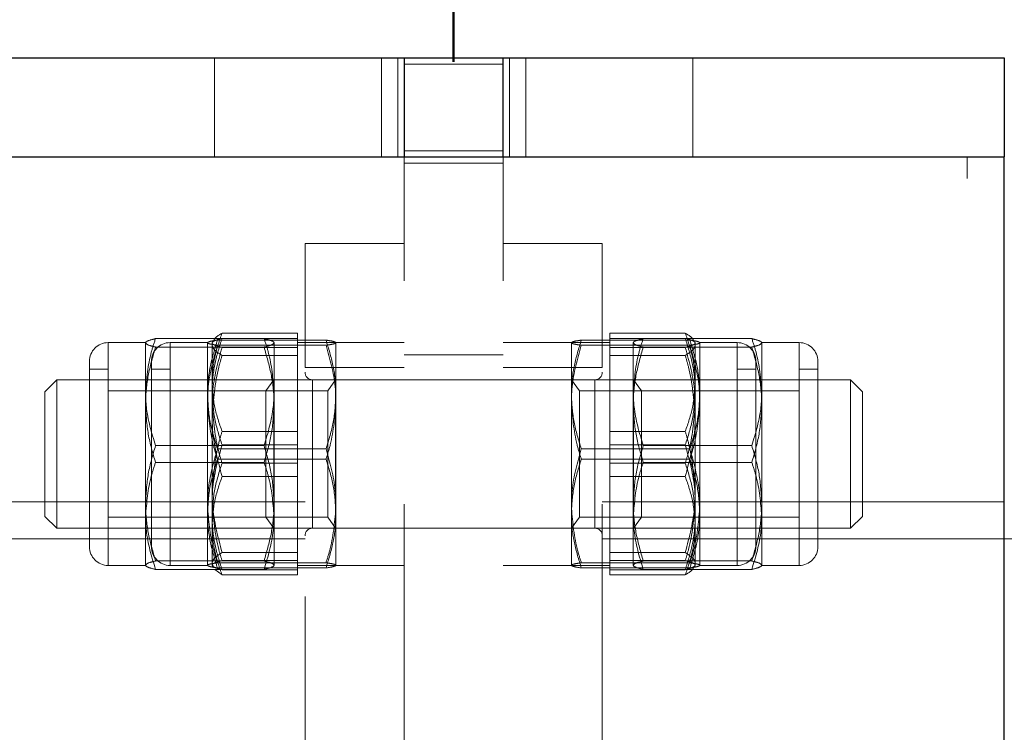
# Model space of a CAD drawing. Units: millimetres. Extents: x 0 to 42, y 0 to 29.8.
# Drawn here: x 29 to 29.2, y 11.2 to 11.3 of the extents above; entities that cross this region are included whole.
import ezdxf

# ---------------------------------------------------------------- set-up
doc = ezdxf.new("R2010")
doc.units = ezdxf.units.MM
doc.linetypes.add('HIDDEN', pattern=[0.1905, 0.127, -0.0635])
doc.layers.add('LE_NORM', color=179, linetype='Continuous', lineweight=50)
doc.styles.add('SLDTEXTSTYLE0', font='TXT', dxfattribs={"width": 0.605})
doc.dimstyles.new('SLDDIMSTYLE2', dxfattribs={"dimtxt": 0.308198, "dimasz": 0.1, "dimexe": 0, "dimexo": 0.0625, "dimgap": 0.07705, "dimtad": 1, "dimdec": 0, "dimlfac": 50, "dimrnd": 1e-09, "dimzin": 12, "dimdsep": 46, "dimtxsty": 'SLDTEXTSTYLE0', "dimsah": 1, "dimcen": 0.09, "dimadec": 0, "dimazin": 3, "dimtfac": 1, "dimtofl": 0, "dimtmove": 0, "dimatfit": 3, "dimfxl": 0, "dimfrac": 2, "dimtolj": 1, "dimtzin": 12, "dimarcsym": 0})

# ---------------------------------------------------------------- blocks, each defined once
blk = doc.blocks.new('_D_22')
at = {"layer": 'LE_NORM'}
for p, q in [((29.07873, 11.62657), (29.07873, 11.86721)), ((33.83148, 11.17773), (33.83148, 11.86721)), ((33.83148, 11.76815), (29.07873, 11.76815))]:
    blk.add_line(p, q, dxfattribs=at)
for points in [[(29.07873, 11.76815), (29.17873, 11.71815), (29.17873, 11.81815)], [(33.83148, 11.76815), (33.73148, 11.81815), (33.73148, 11.71815)]]:
    blk.add_solid(points, dxfattribs=at)
at = {"layer": 'LE_NORM', "char_height": 0.3175, "attachment_point": 1, "style": 'SLDTEXTSTYLE0'}
for s, insert in [('*', (31.0306, 12.17743)), ('*', (31.74438, 12.17743)), ('238', (31.16583, 12.17743))]:
    blk.add_mtext(s, dxfattribs=dict(at, insert=insert))
blk = doc.blocks.new('_D_23')
at = {"layer": 'LE_NORM'}
for p, q in [((22.94219, 6.62026), (22.94219, 12.59826)), ((35.21527, 6.62026), (35.21527, 12.59826)), ((35.21527, 12.4992), (22.94219, 12.4992))]:
    blk.add_line(p, q, dxfattribs=at)
for points in [[(22.94219, 12.4992), (23.04219, 12.4492), (23.04219, 12.5492)], [(35.21527, 12.4992), (35.11527, 12.5492), (35.11527, 12.4492)]]:
    blk.add_solid(points, dxfattribs=at)
at = {"layer": 'LE_NORM', "insert": (28.78946, 12.90848), "char_height": 0.3175, "attachment_point": 1, "style": 'SLDTEXTSTYLE0'}
blk.add_mtext('614', dxfattribs=at)

msp = doc.modelspace()

# ---------------------------------------------------------------- linework, layer by layer
at = {"color": 7, "linetype": 'Continuous', "lineweight": 25}
for p, q in [((28.9898331, 11.2992001), (29.1676331, 11.2992001)), ((29.1676331, 11.2992001), (29.1676331, 11.2832001)), ((28.9898331, 11.2832001), (29.1676331, 11.2832001)), ((29.1676331, 10.8256942), (29.1676331, 11.2832001))]:
    msp.add_line(p, q, dxfattribs=at)
at = {"color": 7, "linetype": 'HIDDEN', "lineweight": 18}
for p, q in [((29.0401184, 11.2992001), (29.0401184, 11.2832001)), ((29.0670882, 11.2832001), (29.0670882, 11.2992001)), ((29.0697331, 11.2992001), (29.0697331, 11.2832001)), ((29.0707331, 11.2982001), (29.0707331, 11.2992001)), ((29.0708184, 11.2832001), (29.0708184, 11.2992001)), ((29.0866478, 11.2992001), (29.0866478, 11.2832001)), ((29.0867331, 11.2992001), (29.0867331, 11.2982001)), ((29.0877331, 11.2832001), (29.0877331, 11.2992001)), ((29.0903779, 11.2992001), (29.0903779, 11.2832001)), ((29.1173478, 11.2832001), (29.1173478, 11.2992001)), ((29.0867331, 11.2982001), (29.0707331, 11.2982001)), ((29.0707331, 11.0362001), (29.0707331, 11.2982001)), ((29.0867331, 11.0362001), (29.0867331, 11.2982001)), ((29.0867331, 11.2842001), (29.0707331, 11.2842001)), ((29.0707331, 11.2822001), (29.0867331, 11.2822001)), ((29.1616331, 10.8256942), (29.1616331, 11.2832001)), ((29.0547331, 11.2692001), (29.0707331, 11.2692001)), ((29.0547331, 11.2492001), (29.0547331, 11.2692001)), ((29.0867331, 11.2692001), (29.1027331, 11.2692001)), ((29.1027331, 11.2692001), (29.1027331, 11.2492001)), ((29.0535331, 11.2547418), (29.0413408, 11.2547418)), ((29.0535331, 11.2547418), (29.0535331, 11.2467907)), ((29.1039331, 11.2538863), (29.1039331, 11.2547418)), ((29.1039331, 11.2547418), (29.1161254, 11.2547418)), ((29.0289931, 11.2532001), (29.0229531, 11.2532001)), ((29.0229531, 11.2531566), (29.0229531, 11.2172092)), ((29.0289931, 11.2452021), (29.0289931, 11.2531617)), ((29.0481254, 11.2538423), (29.0306008, 11.2538423)), ((29.0389931, 11.2532001), (29.0329531, 11.2532001)), ((29.0329531, 11.2435683), (29.0329531, 11.253151)), ((29.0389931, 11.2435683), (29.0389931, 11.2531857)), ((29.0399222, 11.2535276), (29.0397331, 11.2532001)), ((29.0397331, 11.2532001), (29.0397331, 11.2467907)), ((29.0581254, 11.2536021), (29.0406008, 11.2536021)), ((29.0535331, 11.2538863), (29.0413408, 11.2538863)), ((29.0497331, 11.2452021), (29.0497331, 11.2531617)), ((29.0547331, 11.2532001), (29.0535331, 11.2532001)), ((29.0707331, 11.2532001), (29.0547331, 11.2532001)), ((29.0597331, 11.2435683), (29.0597331, 11.2531857)), ((29.1027331, 11.2532001), (29.0867331, 11.2532001)), ((29.0977331, 11.2531857), (29.0977331, 11.2448175)), ((29.0993408, 11.2536021), (29.1168654, 11.2536021)), ((29.1039331, 11.2532001), (29.1027331, 11.2532001)), ((29.1039331, 11.2531556), (29.1039331, 11.2538863)), ((29.1039331, 11.2538863), (29.1161254, 11.2538863)), ((29.1039331, 11.2524248), (29.1039331, 11.2531556)), ((29.1077331, 11.2531615), (29.1077331, 11.2431595)), ((29.1093408, 11.2538423), (29.1268654, 11.2538423)), ((29.1177331, 11.2430817), (29.1177331, 11.2531556)), ((29.1245131, 11.2532001), (29.1184731, 11.2532001)), ((29.1184731, 11.2448175), (29.1184731, 11.2531857)), ((29.1245131, 11.2172069), (29.1245131, 11.253151)), ((29.1345131, 11.2532001), (29.1284731, 11.2532001)), ((29.1284731, 11.2531615), (29.1284731, 11.2531617)), ((29.1284731, 11.2431595), (29.1284731, 11.2531615)), ((29.1345131, 11.2251982), (29.1345131, 11.2531566)), ((29.0481254, 11.2524806), (29.0306008, 11.2524806)), ((29.0581254, 11.2527693), (29.0406008, 11.2527693)), ((29.0535331, 11.2524248), (29.0413408, 11.2524248)), ((29.0993408, 11.2527693), (29.1168654, 11.2527693)), ((29.1039331, 11.2430817), (29.1039331, 11.2524248)), ((29.1039331, 11.2524248), (29.1161254, 11.2524248)), ((29.1093408, 11.2524806), (29.1268654, 11.2524806)), ((29.0199331, 11.2202201), (29.0199331, 11.2501801)), ((29.0299331, 11.2421643), (29.0299331, 11.2501801)), ((29.0535331, 11.2511022), (29.0413408, 11.2511022)), ((29.0867331, 11.2512001), (29.0707331, 11.2512001)), ((29.1039331, 11.2511022), (29.1161254, 11.2511022)), ((29.1275331, 11.2501801), (29.1275331, 11.2202201)), ((29.1375331, 11.2501801), (29.1375331, 11.2268763)), ((29.0229531, 11.2489144), (29.0199331, 11.2489144)), ((29.0229531, 11.2214858), (29.0229531, 11.2489144)), ((29.0329531, 11.2489144), (29.0299331, 11.2489144)), ((29.0329531, 11.2415759), (29.0329531, 11.2489144)), ((29.0707331, 11.2492001), (29.0547331, 11.2492001)), ((29.0547331, 11.0852001), (29.0547331, 11.2492001)), ((29.1027331, 11.2492001), (29.0867331, 11.2492001)), ((29.1027331, 11.0852001), (29.1027331, 11.2492001)), ((29.1245131, 11.2489144), (29.1245131, 11.2214858)), ((29.1275331, 11.2489144), (29.1245131, 11.2489144)), ((29.1345131, 11.2489144), (29.1345131, 11.2275796)), ((29.1375331, 11.2489144), (29.1345131, 11.2489144)), ((29.0146611, 11.2472001), (29.0127331, 11.2452721)), ((29.0146611, 11.2472001), (29.0146611, 11.2232001)), ((29.0559331, 11.2472001), (29.0146611, 11.2472001)), ((29.0397331, 11.2467907), (29.0397331, 11.2290688)), ((29.0496823, 11.2472001), (29.0484219, 11.2454001)), ((29.0496823, 11.2232001), (29.0496823, 11.2472001)), ((29.0497331, 11.2472001), (29.0496823, 11.2472001)), ((29.0535331, 11.2467907), (29.0535331, 11.2388397)), ((29.1428051, 11.2472001), (29.0559331, 11.2472001)), ((29.0559331, 11.2471491), (29.0559331, 11.2232068)), ((29.0559331, 11.2232012), (29.0559331, 11.2471246)), ((29.0596823, 11.2472001), (29.0584219, 11.2454001)), ((29.0596823, 11.2407789), (29.0596823, 11.2472001)), ((29.0977839, 11.2472001), (29.0977331, 11.2472001)), ((29.0977839, 11.2472001), (29.0977839, 11.2232001)), ((29.0990442, 11.2454001), (29.0977839, 11.2472001)), ((29.1015331, 11.2471491), (29.1015331, 11.2232068)), ((29.1015331, 11.2232012), (29.1015331, 11.2471246)), ((29.1077839, 11.2472001), (29.1077839, 11.2285322)), ((29.1090442, 11.2454001), (29.1077839, 11.2472001)), ((29.1428051, 11.2232001), (29.1428051, 11.2472001)), ((29.1447331, 11.2452721), (29.1428051, 11.2472001)), ((29.0127331, 11.2452721), (29.0127331, 11.2251281)), ((29.0484219, 11.2454001), (29.0229531, 11.2454001)), ((29.0289931, 11.2452021), (29.0289931, 11.2272407)), ((29.0484219, 11.2408679), (29.0484219, 11.2454001)), ((29.0584219, 11.2454001), (29.0484219, 11.2454001)), ((29.0497331, 11.2272407), (29.0497331, 11.2452021)), ((29.0584219, 11.2250001), (29.0584219, 11.2454001)), ((29.0990442, 11.2454001), (29.0990442, 11.2304582)), ((29.1245131, 11.2454001), (29.0990442, 11.2454001)), ((29.1090442, 11.2454001), (29.1090442, 11.2250001)), ((29.1345131, 11.2454001), (29.1245131, 11.2454001)), ((29.1447331, 11.2251281), (29.1447331, 11.2452721)), ((29.0329531, 11.2435683), (29.0329531, 11.2172069)), ((29.0389931, 11.2435683), (29.0389931, 11.2255827)), ((29.0597331, 11.2255827), (29.0597331, 11.2435683)), ((29.0977331, 11.2448175), (29.0977331, 11.226832)), ((29.1184731, 11.226832), (29.1184731, 11.2448175)), ((29.0299331, 11.2202201), (29.0299331, 11.2421643)), ((29.1039331, 11.2337387), (29.1039331, 11.2430817)), ((29.1077331, 11.2431595), (29.1077331, 11.2251982)), ((29.1177331, 11.2251263), (29.1177331, 11.2430817)), ((29.1284731, 11.2251982), (29.1284731, 11.2431595)), ((29.0329531, 11.2214858), (29.0329531, 11.2415759)), ((29.0484219, 11.2250001), (29.0484219, 11.2408679)), ((29.0596823, 11.2232001), (29.0596823, 11.2407789)), ((29.0535331, 11.2388397), (29.0413408, 11.2388397)), ((29.0535331, 11.2388397), (29.0535331, 11.2290688)), ((29.1039331, 11.2388397), (29.1161254, 11.2388397)), ((29.0481254, 11.2365618), (29.0306008, 11.2365618)), ((29.0581254, 11.2360329), (29.0406008, 11.2360329)), ((29.0535331, 11.2366616), (29.0413408, 11.2366616)), ((29.0993408, 11.2360329), (29.1168654, 11.2360329)), ((29.1039331, 11.2366616), (29.1161254, 11.2366616)), ((29.1093408, 11.2365618), (29.1268654, 11.2365618)), ((29.0581254, 11.2343673), (29.0406008, 11.2343673)), ((29.0993408, 11.2343673), (29.1168654, 11.2343673)), ((29.0481254, 11.2338384), (29.0306008, 11.2338384)), ((29.0535331, 11.2337387), (29.0413408, 11.2337387)), ((29.1039331, 11.2251263), (29.1039331, 11.2337387)), ((29.1039331, 11.2337387), (29.1161254, 11.2337387)), ((29.1093408, 11.2338384), (29.1268654, 11.2338384)), ((29.0535331, 11.2315606), (29.0413408, 11.2315606)), ((29.1039331, 11.2315606), (29.1161254, 11.2315606)), ((29.0990442, 11.2304582), (29.0990442, 11.2250001)), ((29.0397331, 11.2290688), (29.0397331, 11.2174782)), ((29.0535331, 11.2290688), (29.0535331, 11.219298)), ((29.1077839, 11.2285322), (29.1077839, 11.2232001)), ((29.1345131, 11.2275796), (29.1345131, 11.2214858)), ((29.0547331, 11.2275001), (28.9898331, 11.2275001)), ((29.0289931, 11.2272407), (29.0289931, 11.2172388)), ((29.0497331, 11.2172388), (29.0497331, 11.2272407)), ((29.0707331, 11.1072881), (29.0707331, 11.2271121)), ((29.0977331, 11.226832), (29.0977331, 11.2172146)), ((29.1676331, 11.2275001), (29.1027331, 11.2275001)), ((29.1027331, 11.1072881), (29.1027331, 11.2271121)), ((29.1184731, 11.2172146), (29.1184731, 11.226832)), ((29.1375331, 11.2268763), (29.1375331, 11.2202201)), ((29.0127331, 11.2251281), (29.0146611, 11.2232001)), ((29.0229531, 11.2250001), (29.0484219, 11.2250001)), ((29.0389931, 11.2255827), (29.0389931, 11.2172146)), ((29.0484219, 11.2250001), (29.0584219, 11.2250001)), ((29.0484219, 11.2250001), (29.0496823, 11.2232001)), ((29.0584219, 11.2250001), (29.0596823, 11.2232001)), ((29.0597331, 11.2172146), (29.0597331, 11.2255827)), ((29.0977839, 11.2232001), (29.0990442, 11.2250001)), ((29.0990442, 11.2250001), (29.1245131, 11.2250001)), ((29.1039331, 11.2165139), (29.1039331, 11.2251263)), ((29.1077331, 11.2251982), (29.1077331, 11.2172385)), ((29.1077839, 11.2232001), (29.1090442, 11.2250001)), ((29.1177331, 11.2251263), (29.1177331, 11.2172331)), ((29.1245131, 11.2250001), (29.1345131, 11.2250001)), ((29.1284731, 11.2251982), (29.1284731, 11.2172001)), ((29.1345131, 11.2251982), (29.1345131, 11.2172092)), ((29.1428051, 11.2232001), (29.1447331, 11.2251281)), ((29.0146611, 11.2232001), (29.0559331, 11.2232001)), ((29.0496823, 11.2232001), (29.0497331, 11.2232001)), ((29.0559331, 11.2232001), (29.1428051, 11.2232001)), ((29.0977331, 11.2232001), (29.0977839, 11.2232001)), ((29.0547331, 11.2215001), (27.5787771, 11.2215001)), ((29.0199331, 11.2214858), (29.0229531, 11.2214858)), ((29.0299331, 11.2214858), (29.0329531, 11.2214858)), ((30.5788259, 11.2215001), (29.1027331, 11.2215001)), ((29.1245131, 11.2214858), (29.1275331, 11.2214858)), ((29.1345131, 11.2214858), (29.1375331, 11.2214858)), ((29.0535331, 11.219298), (29.0413408, 11.219298)), ((29.0535331, 11.219298), (29.0535331, 11.2174782)), ((29.1039331, 11.219298), (29.1161254, 11.219298)), ((29.0229531, 11.2172001), (29.0289931, 11.2172001)), ((29.0289931, 11.2172001), (29.0289931, 11.2172388)), ((29.0481254, 11.2179197), (29.0306008, 11.2179197)), ((29.0481254, 11.2165579), (29.0306008, 11.2165579)), ((29.0329531, 11.2172001), (29.0389931, 11.2172001)), ((29.0399997, 11.2169174), (29.0397331, 11.2174782)), ((29.0397331, 11.2174782), (29.0397331, 11.2172001)), ((29.0397331, 11.2172001), (29.0399222, 11.2168726)), ((29.0413408, 11.2156585), (29.0401743, 11.21655)), ((29.0581254, 11.217631), (29.0406008, 11.217631)), ((29.0581254, 11.2167982), (29.0406008, 11.2167982)), ((29.0535331, 11.2179754), (29.0413408, 11.2179754)), ((29.0535331, 11.2165139), (29.0413408, 11.2165139)), ((29.0535331, 11.2174782), (29.0535331, 11.2156585)), ((29.0535331, 11.2172001), (29.0547331, 11.2172001)), ((29.0547331, 11.2172001), (29.0707331, 11.2172001)), ((29.0867331, 11.2172001), (29.1027331, 11.2172001)), ((29.0993408, 11.217631), (29.1168654, 11.217631)), ((29.0993408, 11.2167982), (29.1168654, 11.2167982)), ((29.1027331, 11.2172001), (29.1039331, 11.2172001)), ((29.1039331, 11.2179754), (29.1161254, 11.2179754)), ((29.1039331, 11.2165139), (29.1161254, 11.2165139)), ((29.1039331, 11.2156585), (29.1039331, 11.2165139)), ((29.1093408, 11.2179197), (29.1268654, 11.2179197)), ((29.1093408, 11.2165579), (29.1268654, 11.2165579)), ((29.1184731, 11.2172001), (29.1245131, 11.2172001)), ((29.1284731, 11.2172001), (29.1345131, 11.2172001)), ((29.0535331, 11.2156585), (29.0413408, 11.2156585)), ((29.1039331, 11.2156585), (29.1161254, 11.2156585))]:
    msp.add_line(p, q, dxfattribs=at)
for centre, radius, start, end in [((29.0229531, 11.2501801), 0.00302, 90, 180), ((29.0329531, 11.2501801), 0.00302, 90, 180), ((29.1245131, 11.2501801), 0.00302, 0, 90), ((29.1345131, 11.2501801), 0.00302, 0, 90), ((29.0559331, 11.2484001), 0.0012, 180, 270), ((29.1015331, 11.2484001), 0.0012, 270, 0), ((29.0559331, 11.2220001), 0.0012, 90, 180), ((29.1015331, 11.2220001), 0.0012, 0, 90), ((29.0229531, 11.2202201), 0.00302, 180, 270), ((29.0329531, 11.2202201), 0.00302, 180, 270), ((29.1245131, 11.2202201), 0.00302, 270, 0), ((29.1345131, 11.2202201), 0.00302, 270, 0)]:
    msp.add_arc(centre, radius, start, end, dxfattribs=at)
for points, knots in [([(29.0397331, 11.2467907), (29.039735, 11.2469792), (29.0397495, 11.2484064), (29.0401007, 11.2510974), (29.0409249, 11.2535196), (29.0413408, 11.2547418)], [0, 0, 0, 0, 0.07009003, 0.53078443, 1, 1, 1, 1]), ([(29.0413408, 11.2547418), (29.0408649, 11.254447), (29.0401972, 11.2540333), (29.0400438, 11.2536057), (29.0399997, 11.2534828)], [0, 0, 0, 0, 0.71273633, 1, 1, 1, 1]), ([(29.1161254, 11.2547418), (29.1166013, 11.254447), (29.117269, 11.2540333), (29.1174224, 11.2536057), (29.1174665, 11.2534828)], [0, 0, 0, 0, 0.712736332, 1, 1, 1, 1]), ([(29.1177331, 11.2467907), (29.1177312, 11.2469792), (29.1177166, 11.2484064), (29.1173655, 11.2510974), (29.1165413, 11.2535196), (29.1161254, 11.2547418)], [0, 0, 0, 0, 0.07009003, 0.53078443, 1, 1, 1, 1]), ([(29.0306008, 11.2538423), (29.0303581, 11.2531169), (29.0294158, 11.2503006), (29.0291732, 11.2473745), (29.0289931, 11.2452021)], [0, 0, 0, 0, 0.25755135, 1, 1, 1, 1]), ([(29.0289931, 11.2531615), (29.028995, 11.2531776), (29.0290095, 11.2532998), (29.0293607, 11.2535302), (29.0301849, 11.2537377), (29.0306008, 11.2538423)], [0, 0, 0, 0, 0.07009003, 0.53078443, 1, 1, 1, 1]), ([(29.0306008, 11.2524806), (29.0301514, 11.2525912), (29.0292445, 11.2528143), (29.0290774, 11.253045), (29.0289931, 11.2531615)], [0, 0, 0, 0, 0.49545796, 1, 1, 1, 1]), ([(29.0406008, 11.2536021), (29.0401514, 11.2535344), (29.0392445, 11.253398), (29.0390774, 11.2532569), (29.0389931, 11.2531857)], [0, 0, 0, 0, 0.49545796, 1, 1, 1, 1]), ([(29.0389931, 11.2448175), (29.038995, 11.2450257), (29.0390095, 11.2466026), (29.0393607, 11.2495756), (29.0401849, 11.2522518), (29.0406008, 11.2536021)], [0, 0, 0, 0, 0.07009003, 0.53078443, 1, 1, 1, 1]), ([(29.0389931, 11.2531857), (29.038995, 11.2531758), (29.0390095, 11.2531011), (29.0393607, 11.2529601), (29.0401849, 11.2528333), (29.0406008, 11.2527693)], [0, 0, 0, 0, 0.07009003, 0.53078443, 1, 1, 1, 1]), ([(29.0397331, 11.2452739), (29.039735, 11.2454781), (29.0397495, 11.247024), (29.0401007, 11.2499388), (29.0409249, 11.2525625), (29.0413408, 11.2538863)], [0, 0, 0, 0, 0.07009003, 0.53078443, 1, 1, 1, 1]), ([(29.0413408, 11.2538863), (29.0408914, 11.2537676), (29.0399845, 11.2535281), (29.0398174, 11.2532805), (29.0397331, 11.2531556)], [0, 0, 0, 0, 0.49545796, 1, 1, 1, 1]), ([(29.0397331, 11.2531556), (29.039735, 11.2531382), (29.0397495, 11.2530071), (29.0401007, 11.2527598), (29.0409249, 11.2525372), (29.0413408, 11.2524248)], [0, 0, 0, 0, 0.070090032, 0.530784434, 1, 1, 1, 1]), ([(29.0481254, 11.2538423), (29.0483681, 11.2531169), (29.0493104, 11.2503006), (29.049553, 11.2473745), (29.0497331, 11.2452021)], [0, 0, 0, 0, 0.25755135, 1, 1, 1, 1]), ([(29.0497331, 11.2531615), (29.0497312, 11.2531776), (29.0497166, 11.2532998), (29.0493655, 11.2535302), (29.0485413, 11.2537377), (29.0481254, 11.2538423)], [0, 0, 0, 0, 0.07009003, 0.53078443, 1, 1, 1, 1]), ([(29.0481254, 11.2524806), (29.0485747, 11.2525912), (29.0494817, 11.2528143), (29.0496488, 11.253045), (29.0497331, 11.2531615)], [0, 0, 0, 0, 0.49545796, 1, 1, 1, 1]), ([(29.0581254, 11.2536021), (29.0585747, 11.2535344), (29.0594817, 11.253398), (29.0596488, 11.2532569), (29.0597331, 11.2531857)], [0, 0, 0, 0, 0.49545796, 1, 1, 1, 1]), ([(29.0597331, 11.2448175), (29.0597312, 11.2450257), (29.0597166, 11.2466026), (29.0593655, 11.2495756), (29.0585413, 11.2522518), (29.0581254, 11.2536021)], [0, 0, 0, 0, 0.07009003, 0.53078443, 1, 1, 1, 1]), ([(29.0597331, 11.2531857), (29.0597312, 11.2531758), (29.0597166, 11.2531011), (29.0593655, 11.2529601), (29.0585413, 11.2528333), (29.0581254, 11.2527693)], [0, 0, 0, 0, 0.07009003, 0.53078443, 1, 1, 1, 1]), ([(29.0977331, 11.2448175), (29.097735, 11.2450257), (29.0977495, 11.2466026), (29.0981007, 11.2495756), (29.0989249, 11.2522518), (29.0993408, 11.2536021)], [0, 0, 0, 0, 0.07009003, 0.53078443, 1, 1, 1, 1]), ([(29.0993408, 11.2536021), (29.0988914, 11.2535344), (29.0979845, 11.253398), (29.0978174, 11.2532569), (29.0977331, 11.2531857)], [0, 0, 0, 0, 0.49545796, 1, 1, 1, 1]), ([(29.0977331, 11.2531857), (29.097735, 11.2531758), (29.0977495, 11.2531011), (29.0981007, 11.2529601), (29.0989249, 11.2528333), (29.0993408, 11.2527693)], [0, 0, 0, 0, 0.07009003, 0.53078443, 1, 1, 1, 1]), ([(29.1077331, 11.2531615), (29.107735, 11.2531776), (29.1077495, 11.2532998), (29.1081007, 11.2535302), (29.1089249, 11.2537377), (29.1093408, 11.2538423)], [0, 0, 0, 0, 0.07009003, 0.53078443, 1, 1, 1, 1]), ([(29.1093408, 11.2538423), (29.1090981, 11.2531169), (29.1081558, 11.2503006), (29.1079132, 11.2473745), (29.1077331, 11.2452021)], [0, 0, 0, 0, 0.25755135, 1, 1, 1, 1]), ([(29.1093408, 11.2524806), (29.1088914, 11.2525912), (29.1079845, 11.2528143), (29.1078174, 11.253045), (29.1077331, 11.2531615)], [0, 0, 0, 0, 0.49545796, 1, 1, 1, 1]), ([(29.1161254, 11.2538863), (29.1165747, 11.2537676), (29.1174817, 11.2535281), (29.1176488, 11.2532805), (29.1177331, 11.2531556)], [0, 0, 0, 0, 0.49545796, 1, 1, 1, 1]), ([(29.1177331, 11.2452739), (29.1177312, 11.2454781), (29.1177166, 11.247024), (29.1173655, 11.2499388), (29.1165413, 11.2525625), (29.1161254, 11.2538863)], [0, 0, 0, 0, 0.07009003, 0.53078443, 1, 1, 1, 1]), ([(29.1177331, 11.2531556), (29.1177312, 11.2531382), (29.1177166, 11.2530071), (29.1173655, 11.2527598), (29.1165413, 11.2525372), (29.1161254, 11.2524248)], [0, 0, 0, 0, 0.07009003, 0.53078443, 1, 1, 1, 1]), ([(29.1184731, 11.2448175), (29.1184712, 11.2450257), (29.1184566, 11.2466026), (29.1181055, 11.2495756), (29.1172813, 11.2522518), (29.1168654, 11.2536021)], [0, 0, 0, 0, 0.07009003, 0.53078443, 1, 1, 1, 1]), ([(29.1168654, 11.2536021), (29.1173147, 11.2535344), (29.1182217, 11.253398), (29.1183888, 11.2532569), (29.1184731, 11.2531857)], [0, 0, 0, 0, 0.49545796, 1, 1, 1, 1]), ([(29.1184731, 11.2531857), (29.1184712, 11.2531758), (29.1184566, 11.2531011), (29.1181055, 11.2529601), (29.1172813, 11.2528333), (29.1168654, 11.2527693)], [0, 0, 0, 0, 0.07009003, 0.53078443, 1, 1, 1, 1]), ([(29.1284731, 11.2531615), (29.1284712, 11.2531776), (29.1284566, 11.2532998), (29.1281055, 11.2535302), (29.1272813, 11.2537377), (29.1268654, 11.2538423)], [0, 0, 0, 0, 0.07009003, 0.53078443, 1, 1, 1, 1]), ([(29.1268654, 11.2538423), (29.1271081, 11.2531169), (29.1280504, 11.2503006), (29.128293, 11.2473745), (29.1284731, 11.2452021)], [0, 0, 0, 0, 0.25755135, 1, 1, 1, 1]), ([(29.1268654, 11.2524806), (29.1273147, 11.2525912), (29.1282217, 11.2528143), (29.1283888, 11.253045), (29.1284731, 11.2531615)], [0, 0, 0, 0, 0.49545796, 1, 1, 1, 1]), ([(29.0289931, 11.2431595), (29.028995, 11.2433804), (29.0290095, 11.2450536), (29.0293607, 11.2482082), (29.0301849, 11.2510478), (29.0306008, 11.2524806)], [0, 0, 0, 0, 0.07009003, 0.53078443, 1, 1, 1, 1]), ([(29.0389931, 11.2435683), (29.0390169, 11.2444049), (29.0391058, 11.2475193), (29.0399692, 11.2505516), (29.0406008, 11.2527693)], [0, 0, 0, 0, 0.26863361, 1, 1, 1, 1]), ([(29.0397331, 11.252922), (29.039735, 11.2528789), (29.0397495, 11.2525522), (29.0401007, 11.2519363), (29.0409249, 11.251382), (29.0413408, 11.2511022)], [0, 0, 0, 0, 0.07009003, 0.53078443, 1, 1, 1, 1]), ([(29.0413408, 11.2524248), (29.0406753, 11.2500217), (29.0398218, 11.2469394), (29.0397491, 11.2437783), (29.0397331, 11.2430817)], [0, 0, 0, 0, 0.77963608, 1, 1, 1, 1]), ([(29.0497331, 11.2431595), (29.0497312, 11.2433804), (29.0497166, 11.2450536), (29.0493655, 11.2482082), (29.0485413, 11.2510478), (29.0481254, 11.2524806)], [0, 0, 0, 0, 0.07009003, 0.53078443, 1, 1, 1, 1]), ([(29.0597331, 11.2435683), (29.0597092, 11.2444049), (29.0596204, 11.2475193), (29.0587569, 11.2505516), (29.0581254, 11.2527693)], [0, 0, 0, 0, 0.268633605, 1, 1, 1, 1]), ([(29.0977331, 11.2435683), (29.0977569, 11.2444049), (29.0978458, 11.2475193), (29.0987092, 11.2505516), (29.0993408, 11.2527693)], [0, 0, 0, 0, 0.268633605, 1, 1, 1, 1]), ([(29.1077331, 11.2431595), (29.107735, 11.2433804), (29.1077495, 11.2450536), (29.1081007, 11.2482082), (29.1089249, 11.2510478), (29.1093408, 11.2524806)], [0, 0, 0, 0, 0.07009003, 0.53078443, 1, 1, 1, 1]), ([(29.1177331, 11.252922), (29.1177312, 11.2528789), (29.1177166, 11.2525522), (29.1173655, 11.2519363), (29.1165413, 11.251382), (29.1161254, 11.2511022)], [0, 0, 0, 0, 0.07009003, 0.53078443, 1, 1, 1, 1]), ([(29.1161254, 11.2524248), (29.1167908, 11.2500217), (29.1176444, 11.2469394), (29.1177171, 11.2437783), (29.1177331, 11.2430817)], [0, 0, 0, 0, 0.77963608, 1, 1, 1, 1]), ([(29.1184731, 11.2435683), (29.1184492, 11.2444049), (29.1183604, 11.2475193), (29.1174969, 11.2505516), (29.1168654, 11.2527693)], [0, 0, 0, 0, 0.26863361, 1, 1, 1, 1]), ([(29.1284731, 11.2431595), (29.1284712, 11.2433804), (29.1284566, 11.2450536), (29.1281055, 11.2482082), (29.1272813, 11.2510478), (29.1268654, 11.2524806)], [0, 0, 0, 0, 0.07009003, 0.53078443, 1, 1, 1, 1]), ([(29.0413408, 11.2511022), (29.0411542, 11.2504778), (29.0402041, 11.2472974), (29.0399429, 11.2439896), (29.0397331, 11.2413314)], [0, 0, 0, 0, 0.1963527, 1, 1, 1, 1]), ([(29.1161254, 11.2511022), (29.1163119, 11.2504778), (29.1172621, 11.2472974), (29.1175232, 11.2439896), (29.1177331, 11.2413314)], [0, 0, 0, 0, 0.1963527, 1, 1, 1, 1]), ([(29.0413408, 11.2388397), (29.0408914, 11.240131), (29.0399845, 11.2427372), (29.0398174, 11.2454314), (29.0397331, 11.2467907)], [0, 0, 0, 0, 0.49545796, 1, 1, 1, 1]), ([(29.1161254, 11.2388397), (29.1165747, 11.240131), (29.1174817, 11.2427372), (29.1176488, 11.2454314), (29.1177331, 11.2467907)], [0, 0, 0, 0, 0.49545796, 1, 1, 1, 1]), ([(29.0289931, 11.2452021), (29.0290169, 11.2444164), (29.0291058, 11.2414919), (29.0299692, 11.2386444), (29.0306008, 11.2365618)], [0, 0, 0, 0, 0.26863361, 1, 1, 1, 1]), ([(29.0413408, 11.2366616), (29.0408914, 11.2380603), (29.0399845, 11.2408833), (29.0398174, 11.2438016), (29.0397331, 11.2452739)], [0, 0, 0, 0, 0.49545796, 1, 1, 1, 1]), ([(29.0497331, 11.2452021), (29.0497092, 11.2444164), (29.0496204, 11.2414919), (29.0487569, 11.2386444), (29.0481254, 11.2365618)], [0, 0, 0, 0, 0.26863361, 1, 1, 1, 1]), ([(29.1077331, 11.2452021), (29.1077569, 11.2444164), (29.1078458, 11.2414919), (29.1087092, 11.2386444), (29.1093408, 11.2365618)], [0, 0, 0, 0, 0.26863361, 1, 1, 1, 1]), ([(29.1161254, 11.2366616), (29.1165747, 11.2380603), (29.1174817, 11.2408833), (29.1176488, 11.2438016), (29.1177331, 11.2452739)], [0, 0, 0, 0, 0.49545796, 1, 1, 1, 1]), ([(29.1284731, 11.2452021), (29.1284492, 11.2444164), (29.1283604, 11.2414919), (29.1274969, 11.2386444), (29.1268654, 11.2365618)], [0, 0, 0, 0, 0.26863361, 1, 1, 1, 1]), ([(29.0406008, 11.2360329), (29.0401514, 11.2374596), (29.0392445, 11.240339), (29.0390774, 11.2433157), (29.0389931, 11.2448175)], [0, 0, 0, 0, 0.49545796, 1, 1, 1, 1]), ([(29.0406008, 11.2343673), (29.0403581, 11.2351398), (29.0394158, 11.2381389), (29.0391732, 11.2412549), (29.0389931, 11.2435683)], [0, 0, 0, 0, 0.25755135, 1, 1, 1, 1]), ([(29.0581254, 11.2360329), (29.0585747, 11.2374596), (29.0594817, 11.240339), (29.0596488, 11.2433157), (29.0597331, 11.2448175)], [0, 0, 0, 0, 0.49545796, 1, 1, 1, 1]), ([(29.0581254, 11.2343673), (29.0583681, 11.2351398), (29.0593104, 11.2381389), (29.059553, 11.2412549), (29.0597331, 11.2435683)], [0, 0, 0, 0, 0.25755135, 1, 1, 1, 1]), ([(29.0993408, 11.2360329), (29.0988914, 11.2374596), (29.0979845, 11.240339), (29.0978174, 11.2433157), (29.0977331, 11.2448175)], [0, 0, 0, 0, 0.49545796, 1, 1, 1, 1]), ([(29.0993408, 11.2343673), (29.0990981, 11.2351398), (29.0981558, 11.2381389), (29.0979132, 11.2412549), (29.0977331, 11.2435683)], [0, 0, 0, 0, 0.25755135, 1, 1, 1, 1]), ([(29.1168654, 11.2360329), (29.1173147, 11.2374596), (29.1182217, 11.240339), (29.1183888, 11.2433157), (29.1184731, 11.2448175)], [0, 0, 0, 0, 0.49545796, 1, 1, 1, 1]), ([(29.1168654, 11.2343673), (29.1171081, 11.2351398), (29.1180504, 11.2381389), (29.118293, 11.2412549), (29.1184731, 11.2435683)], [0, 0, 0, 0, 0.25755135, 1, 1, 1, 1]), ([(29.0306008, 11.2338384), (29.0301514, 11.2353522), (29.0292445, 11.2384075), (29.0290774, 11.2415659), (29.0289931, 11.2431595)], [0, 0, 0, 0, 0.49545796, 1, 1, 1, 1]), ([(29.0397331, 11.2430817), (29.0399429, 11.2405399), (29.0402041, 11.237377), (29.0411542, 11.2343358), (29.0413408, 11.2337387)], [0, 0, 0, 0, 0.803647298, 1, 1, 1, 1]), ([(29.0481254, 11.2338384), (29.0485747, 11.2353522), (29.0494817, 11.2384075), (29.0496488, 11.2415659), (29.0497331, 11.2431595)], [0, 0, 0, 0, 0.49545796, 1, 1, 1, 1]), ([(29.1093408, 11.2338384), (29.1088914, 11.2353522), (29.1079845, 11.2384075), (29.1078174, 11.2415659), (29.1077331, 11.2431595)], [0, 0, 0, 0, 0.49545796, 1, 1, 1, 1]), ([(29.1177331, 11.2430817), (29.1175232, 11.2405399), (29.1172621, 11.237377), (29.1163119, 11.2343358), (29.1161254, 11.2337387)], [0, 0, 0, 0, 0.803647298, 1, 1, 1, 1]), ([(29.1268654, 11.2338384), (29.1273147, 11.2353522), (29.1282217, 11.2384075), (29.1283888, 11.2415659), (29.1284731, 11.2431595)], [0, 0, 0, 0, 0.49545796, 1, 1, 1, 1]), ([(29.0397331, 11.2413314), (29.0397491, 11.2406029), (29.0398218, 11.2372972), (29.0406753, 11.2340737), (29.0413408, 11.2315606)], [0, 0, 0, 0, 0.220363923, 1, 1, 1, 1]), ([(29.1177331, 11.2413314), (29.1177171, 11.2406029), (29.1176444, 11.2372972), (29.1167908, 11.2340737), (29.1161254, 11.2315606)], [0, 0, 0, 0, 0.22036392, 1, 1, 1, 1]), ([(29.0397331, 11.2290688), (29.0399429, 11.2317271), (29.0402041, 11.2350348), (29.0411542, 11.2382152), (29.0413408, 11.2388397)], [0, 0, 0, 0, 0.8036473, 1, 1, 1, 1]), ([(29.1177331, 11.2290688), (29.1175232, 11.2317271), (29.1172621, 11.2350348), (29.1163119, 11.2382152), (29.1161254, 11.2388397)], [0, 0, 0, 0, 0.8036473, 1, 1, 1, 1]), ([(29.0306008, 11.2365618), (29.0301514, 11.2350481), (29.0292445, 11.2319927), (29.0290774, 11.2288343), (29.0289931, 11.2272407)], [0, 0, 0, 0, 0.49545796, 1, 1, 1, 1]), ([(29.0389931, 11.226832), (29.0390169, 11.2276686), (29.0391058, 11.230783), (29.0399692, 11.2338152), (29.0406008, 11.2360329)], [0, 0, 0, 0, 0.26863361, 1, 1, 1, 1]), ([(29.0397331, 11.2273185), (29.0397491, 11.2280151), (29.0398218, 11.2311762), (29.0406753, 11.2342585), (29.0413408, 11.2366616)], [0, 0, 0, 0, 0.22036392, 1, 1, 1, 1]), ([(29.0481254, 11.2365618), (29.0485747, 11.2350481), (29.0494817, 11.2319927), (29.0496488, 11.2288343), (29.0497331, 11.2272407)], [0, 0, 0, 0, 0.49545796, 1, 1, 1, 1]), ([(29.0597331, 11.226832), (29.0597092, 11.2276686), (29.0596204, 11.230783), (29.0587569, 11.2338152), (29.0581254, 11.2360329)], [0, 0, 0, 0, 0.26863361, 1, 1, 1, 1]), ([(29.0977331, 11.226832), (29.0977569, 11.2276686), (29.0978458, 11.230783), (29.0987092, 11.2338152), (29.0993408, 11.2360329)], [0, 0, 0, 0, 0.26863361, 1, 1, 1, 1]), ([(29.1093408, 11.2365618), (29.1088914, 11.2350481), (29.1079845, 11.2319927), (29.1078174, 11.2288343), (29.1077331, 11.2272407)], [0, 0, 0, 0, 0.49545796, 1, 1, 1, 1]), ([(29.1177331, 11.2273185), (29.1177171, 11.2280151), (29.1176444, 11.2311762), (29.1167908, 11.2342585), (29.1161254, 11.2366616)], [0, 0, 0, 0, 0.22036392, 1, 1, 1, 1]), ([(29.1184731, 11.226832), (29.1184492, 11.2276686), (29.1183604, 11.230783), (29.1174969, 11.2338152), (29.1168654, 11.2360329)], [0, 0, 0, 0, 0.26863361, 1, 1, 1, 1]), ([(29.1268654, 11.2365618), (29.1273147, 11.2350481), (29.1282217, 11.2319927), (29.1283888, 11.2288343), (29.1284731, 11.2272407)], [0, 0, 0, 0, 0.49545796, 1, 1, 1, 1]), ([(29.0406008, 11.2343673), (29.0401514, 11.2329407), (29.0392445, 11.2300612), (29.0390774, 11.2270846), (29.0389931, 11.2255827)], [0, 0, 0, 0, 0.49545796, 1, 1, 1, 1]), ([(29.0581254, 11.2343673), (29.0585747, 11.2329407), (29.0594817, 11.2300612), (29.0596488, 11.2270846), (29.0597331, 11.2255827)], [0, 0, 0, 0, 0.49545796, 1, 1, 1, 1]), ([(29.0993408, 11.2343673), (29.0988914, 11.2329407), (29.0979845, 11.2300612), (29.0978174, 11.2270846), (29.0977331, 11.2255827)], [0, 0, 0, 0, 0.49545796, 1, 1, 1, 1]), ([(29.1168654, 11.2343673), (29.1173147, 11.2329407), (29.1182217, 11.2300612), (29.1183888, 11.2270846), (29.1184731, 11.2255827)], [0, 0, 0, 0, 0.49545796, 1, 1, 1, 1]), ([(29.0306008, 11.2338384), (29.0303581, 11.233113), (29.0294158, 11.2302967), (29.0291732, 11.2273706), (29.0289931, 11.2251982)], [0, 0, 0, 0, 0.25755135, 1, 1, 1, 1]), ([(29.0413408, 11.2337387), (29.0408914, 11.23234), (29.0399845, 11.229517), (29.0398174, 11.2265987), (29.0397331, 11.2251263)], [0, 0, 0, 0, 0.49545796, 1, 1, 1, 1]), ([(29.0481254, 11.2338384), (29.0483681, 11.233113), (29.0493104, 11.2302967), (29.049553, 11.2273706), (29.0497331, 11.2251982)], [0, 0, 0, 0, 0.25755135, 1, 1, 1, 1]), ([(29.1093408, 11.2338384), (29.1090981, 11.233113), (29.1081558, 11.2302967), (29.1079132, 11.2273706), (29.1077331, 11.2251982)], [0, 0, 0, 0, 0.257551345, 1, 1, 1, 1]), ([(29.1161254, 11.2337387), (29.1165747, 11.23234), (29.1174817, 11.229517), (29.1176488, 11.2265987), (29.1177331, 11.2251263)], [0, 0, 0, 0, 0.49545796, 1, 1, 1, 1]), ([(29.1268654, 11.2338384), (29.1271081, 11.233113), (29.1280504, 11.2302967), (29.128293, 11.2273706), (29.1284731, 11.2251982)], [0, 0, 0, 0, 0.257551345, 1, 1, 1, 1]), ([(29.0413408, 11.2315606), (29.0408914, 11.2302693), (29.0399845, 11.227663), (29.0398174, 11.2249689), (29.0397331, 11.2236095)], [0, 0, 0, 0, 0.49545796, 1, 1, 1, 1]), ([(29.1161254, 11.2315606), (29.1165747, 11.2302693), (29.1174817, 11.227663), (29.1176488, 11.2249689), (29.1177331, 11.2236095)], [0, 0, 0, 0, 0.495457963, 1, 1, 1, 1]), ([(29.0413408, 11.219298), (29.0406753, 11.2218111), (29.0398218, 11.2250346), (29.0397491, 11.2283404), (29.0397331, 11.2290688)], [0, 0, 0, 0, 0.77963608, 1, 1, 1, 1]), ([(29.1161254, 11.219298), (29.1167908, 11.2218111), (29.1176444, 11.2250346), (29.1177171, 11.2283404), (29.1177331, 11.2290688)], [0, 0, 0, 0, 0.77963608, 1, 1, 1, 1]), ([(29.0289931, 11.2272407), (29.028995, 11.2270198), (29.0290095, 11.2253467), (29.0293607, 11.222192), (29.0301849, 11.2193524), (29.0306008, 11.2179197)], [0, 0, 0, 0, 0.07009003, 0.53078443, 1, 1, 1, 1]), ([(29.0406008, 11.217631), (29.0403581, 11.2184034), (29.0394158, 11.2214026), (29.0391732, 11.2245185), (29.0389931, 11.226832)], [0, 0, 0, 0, 0.25755135, 1, 1, 1, 1]), ([(29.0413408, 11.2179754), (29.0411542, 11.2185726), (29.0402041, 11.2216137), (29.0399429, 11.2247766), (29.0397331, 11.2273185)], [0, 0, 0, 0, 0.1963527, 1, 1, 1, 1]), ([(29.0497331, 11.2272407), (29.0497312, 11.2270198), (29.0497166, 11.2253467), (29.0493655, 11.222192), (29.0485413, 11.2193524), (29.0481254, 11.2179197)], [0, 0, 0, 0, 0.070090032, 0.530784434, 1, 1, 1, 1]), ([(29.0581254, 11.217631), (29.0583681, 11.2184034), (29.0593104, 11.2214026), (29.059553, 11.2245185), (29.0597331, 11.226832)], [0, 0, 0, 0, 0.25755135, 1, 1, 1, 1]), ([(29.0993408, 11.217631), (29.0990981, 11.2184034), (29.0981558, 11.2214026), (29.0979132, 11.2245185), (29.0977331, 11.226832)], [0, 0, 0, 0, 0.25755135, 1, 1, 1, 1]), ([(29.1077331, 11.2272407), (29.107735, 11.2270198), (29.1077495, 11.2253467), (29.1081007, 11.222192), (29.1089249, 11.2193524), (29.1093408, 11.2179197)], [0, 0, 0, 0, 0.07009003, 0.53078443, 1, 1, 1, 1]), ([(29.1161254, 11.2179754), (29.1163119, 11.2185726), (29.1172621, 11.2216137), (29.1175232, 11.2247766), (29.1177331, 11.2273185)], [0, 0, 0, 0, 0.1963527, 1, 1, 1, 1]), ([(29.1168654, 11.217631), (29.1171081, 11.2184034), (29.1180504, 11.2214026), (29.118293, 11.2245185), (29.1184731, 11.226832)], [0, 0, 0, 0, 0.25755135, 1, 1, 1, 1]), ([(29.1284731, 11.2272407), (29.1284712, 11.2270198), (29.1284566, 11.2253467), (29.1281055, 11.222192), (29.1272813, 11.2193524), (29.1268654, 11.2179197)], [0, 0, 0, 0, 0.07009003, 0.53078443, 1, 1, 1, 1]), ([(29.0289931, 11.2251982), (29.0290169, 11.2244125), (29.0291058, 11.221488), (29.0299692, 11.2186405), (29.0306008, 11.2165579)], [0, 0, 0, 0, 0.26863361, 1, 1, 1, 1]), ([(29.0389931, 11.2255827), (29.038995, 11.2253745), (29.0390095, 11.2237977), (29.0393607, 11.2208246), (29.0401849, 11.2181485), (29.0406008, 11.2167982)], [0, 0, 0, 0, 0.070090032, 0.530784434, 1, 1, 1, 1]), ([(29.0397331, 11.2251263), (29.039735, 11.2249222), (29.0397495, 11.2233762), (29.0401007, 11.2204614), (29.0409249, 11.2178378), (29.0413408, 11.2165139)], [0, 0, 0, 0, 0.07009003, 0.53078443, 1, 1, 1, 1]), ([(29.0497331, 11.2251982), (29.0497092, 11.2244125), (29.0496204, 11.221488), (29.0487569, 11.2186405), (29.0481254, 11.2165579)], [0, 0, 0, 0, 0.26863361, 1, 1, 1, 1]), ([(29.0597331, 11.2255827), (29.0597312, 11.2253745), (29.0597166, 11.2237977), (29.0593655, 11.2208246), (29.0585413, 11.2181485), (29.0581254, 11.2167982)], [0, 0, 0, 0, 0.07009003, 0.53078443, 1, 1, 1, 1]), ([(29.0977331, 11.2255827), (29.097735, 11.2253745), (29.0977495, 11.2237977), (29.0981007, 11.2208246), (29.0989249, 11.2181485), (29.0993408, 11.2167982)], [0, 0, 0, 0, 0.07009003, 0.53078443, 1, 1, 1, 1]), ([(29.1077331, 11.2251982), (29.1077569, 11.2244125), (29.1078458, 11.221488), (29.1087092, 11.2186405), (29.1093408, 11.2165579)], [0, 0, 0, 0, 0.26863361, 1, 1, 1, 1]), ([(29.1177331, 11.2251263), (29.1177312, 11.2249222), (29.1177166, 11.2233762), (29.1173655, 11.2204614), (29.1165413, 11.2178378), (29.1161254, 11.2165139)], [0, 0, 0, 0, 0.07009003, 0.53078443, 1, 1, 1, 1]), ([(29.1184731, 11.2255827), (29.1184712, 11.2253745), (29.1184566, 11.2237977), (29.1181055, 11.2208246), (29.1172813, 11.2181485), (29.1168654, 11.2167982)], [0, 0, 0, 0, 0.07009003, 0.53078443, 1, 1, 1, 1]), ([(29.1284731, 11.2251982), (29.1284492, 11.2244125), (29.1283604, 11.221488), (29.1274969, 11.2186405), (29.1268654, 11.2165579)], [0, 0, 0, 0, 0.26863361, 1, 1, 1, 1]), ([(29.0397331, 11.2236095), (29.039735, 11.2234211), (29.0397495, 11.2219938), (29.0401007, 11.2193029), (29.0409249, 11.2168807), (29.0413408, 11.2156585)], [0, 0, 0, 0, 0.070090032, 0.530784434, 1, 1, 1, 1]), ([(29.1177331, 11.2236095), (29.1177312, 11.2234211), (29.1177166, 11.2219938), (29.1173655, 11.2193029), (29.1165413, 11.2168807), (29.1161254, 11.2156585)], [0, 0, 0, 0, 0.07009003, 0.53078443, 1, 1, 1, 1]), ([(29.0397331, 11.2174782), (29.039735, 11.2175214), (29.0397495, 11.217848), (29.0401007, 11.2184639), (29.0409249, 11.2190183), (29.0413408, 11.219298)], [0, 0, 0, 0, 0.07009003, 0.53078443, 1, 1, 1, 1]), ([(29.1177331, 11.2174782), (29.1177312, 11.2175214), (29.1177166, 11.217848), (29.1173655, 11.2184639), (29.1165413, 11.2190183), (29.1161254, 11.219298)], [0, 0, 0, 0, 0.07009003, 0.53078443, 1, 1, 1, 1]), ([(29.0306008, 11.2179197), (29.0301514, 11.2178091), (29.0292445, 11.2175859), (29.0290774, 11.2173552), (29.0289931, 11.2172388)], [0, 0, 0, 0, 0.49545796, 1, 1, 1, 1]), ([(29.0289931, 11.2172388), (29.028995, 11.2172227), (29.0290095, 11.2171004), (29.0293607, 11.21687), (29.0301849, 11.2166626), (29.0306008, 11.2165579)], [0, 0, 0, 0, 0.07009003, 0.53078443, 1, 1, 1, 1]), ([(29.0389931, 11.2172146), (29.038995, 11.2172244), (29.0390095, 11.2172992), (29.0393607, 11.2174401), (29.0401849, 11.217567), (29.0406008, 11.217631)], [0, 0, 0, 0, 0.07009003, 0.53078443, 1, 1, 1, 1]), ([(29.0406008, 11.2167982), (29.0401514, 11.2168658), (29.0392445, 11.2170023), (29.0390774, 11.2171434), (29.0389931, 11.2172146)], [0, 0, 0, 0, 0.49545796, 1, 1, 1, 1]), ([(29.0397331, 11.2172447), (29.039735, 11.217262), (29.0397495, 11.2173932), (29.0401007, 11.2176405), (29.0409249, 11.2178631), (29.0413408, 11.2179754)], [0, 0, 0, 0, 0.07009003, 0.53078443, 1, 1, 1, 1]), ([(29.0413408, 11.2165139), (29.0408914, 11.2166326), (29.0399845, 11.2168721), (29.0398174, 11.2171197), (29.0397331, 11.2172447)], [0, 0, 0, 0, 0.495457963, 1, 1, 1, 1]), ([(29.0481254, 11.2179197), (29.0485747, 11.2178091), (29.0494817, 11.2175859), (29.0496488, 11.2173552), (29.0497331, 11.2172388)], [0, 0, 0, 0, 0.49545796, 1, 1, 1, 1]), ([(29.0497331, 11.2172388), (29.0497312, 11.2172227), (29.0497166, 11.2171004), (29.0493655, 11.21687), (29.0485413, 11.2166626), (29.0481254, 11.2165579)], [0, 0, 0, 0, 0.07009003, 0.53078443, 1, 1, 1, 1]), ([(29.0597331, 11.2172146), (29.0597312, 11.2172244), (29.0597166, 11.2172992), (29.0593655, 11.2174401), (29.0585413, 11.217567), (29.0581254, 11.217631)], [0, 0, 0, 0, 0.07009003, 0.53078443, 1, 1, 1, 1]), ([(29.0581254, 11.2167982), (29.0585747, 11.2168658), (29.0594817, 11.2170023), (29.0596488, 11.2171434), (29.0597331, 11.2172146)], [0, 0, 0, 0, 0.495457963, 1, 1, 1, 1]), ([(29.0977331, 11.2172146), (29.097735, 11.2172244), (29.0977495, 11.2172992), (29.0981007, 11.2174401), (29.0989249, 11.217567), (29.0993408, 11.217631)], [0, 0, 0, 0, 0.07009003, 0.53078443, 1, 1, 1, 1]), ([(29.0993408, 11.2167982), (29.0988914, 11.2168658), (29.0979845, 11.2170023), (29.0978174, 11.2171434), (29.0977331, 11.2172146)], [0, 0, 0, 0, 0.495457963, 1, 1, 1, 1]), ([(29.1093408, 11.2179197), (29.1088914, 11.2178091), (29.1079845, 11.2175859), (29.1078174, 11.2173552), (29.1077331, 11.2172388)], [0, 0, 0, 0, 0.49545796, 1, 1, 1, 1]), ([(29.1077331, 11.2172388), (29.107735, 11.2172227), (29.1077495, 11.2171004), (29.1081007, 11.21687), (29.1089249, 11.2166626), (29.1093408, 11.2165579)], [0, 0, 0, 0, 0.07009003, 0.53078443, 1, 1, 1, 1]), ([(29.1177331, 11.2172447), (29.1177312, 11.217262), (29.1177166, 11.2173932), (29.1173655, 11.2176405), (29.1165413, 11.2178631), (29.1161254, 11.2179754)], [0, 0, 0, 0, 0.07009003, 0.53078443, 1, 1, 1, 1]), ([(29.1161254, 11.2165139), (29.1165747, 11.2166326), (29.1174817, 11.2168721), (29.1176488, 11.2171197), (29.1177331, 11.2172447)], [0, 0, 0, 0, 0.495457963, 1, 1, 1, 1]), ([(29.1161254, 11.2156585), (29.1166013, 11.2159533), (29.117269, 11.2163669), (29.1174224, 11.2167946), (29.1174665, 11.2169174)], [0, 0, 0, 0, 0.71273633, 1, 1, 1, 1]), ([(29.1184731, 11.2172146), (29.1184712, 11.2172244), (29.1184566, 11.2172992), (29.1181055, 11.2174401), (29.1172813, 11.217567), (29.1168654, 11.217631)], [0, 0, 0, 0, 0.07009003, 0.53078443, 1, 1, 1, 1]), ([(29.1168654, 11.2167982), (29.1173147, 11.2168658), (29.1182217, 11.2170023), (29.1183888, 11.2171434), (29.1184731, 11.2172146)], [0, 0, 0, 0, 0.49545796, 1, 1, 1, 1]), ([(29.1268654, 11.2179197), (29.1273147, 11.2178091), (29.1282217, 11.2175859), (29.1283888, 11.2173552), (29.1284731, 11.2172388)], [0, 0, 0, 0, 0.49545796, 1, 1, 1, 1]), ([(29.1284731, 11.2172388), (29.1284712, 11.2172227), (29.1284566, 11.2171004), (29.1281055, 11.21687), (29.1272813, 11.2166626), (29.1268654, 11.2165579)], [0, 0, 0, 0, 0.07009003, 0.53078443, 1, 1, 1, 1])]:
    msp.add_open_spline(points, degree=3, knots=knots, dxfattribs=at)
at = {"layer": 'LE_NORM'}
msp.add_line((29.0787331, 11.2985584), (29.0787331, 11.5275058), dxfattribs=at)

# ---------------------------------------------------------------- dimensions: what is measured, and where the dimension line sits
dim = msp.add_linear_dim(base=(22.9421944, 12.4992001), p1=(35.2152717, 6.5212001), p2=(22.9421944, 6.5212001), dimstyle='SLDDIMSTYLE2', dxfattribs=at)
dim.commit()
dim.dimension.update_dxf_attribs({"geometry": '_D_23', "text_midpoint": (29.0787331, 12.4992001), "dimtype": 160})
dim = msp.add_linear_dim(base=(29.0787331, 11.7681493), p1=(33.8314805, 11.078669), p2=(29.0787331, 11.5275058), text='*<>*', dimstyle='SLDDIMSTYLE2', dxfattribs=at)
dim.commit()
dim.dimension.update_dxf_attribs({"geometry": '_D_22', "text_midpoint": (31.4551068, 11.7681493), "dimtype": 160})

doc.saveas('drawing.dxf')
